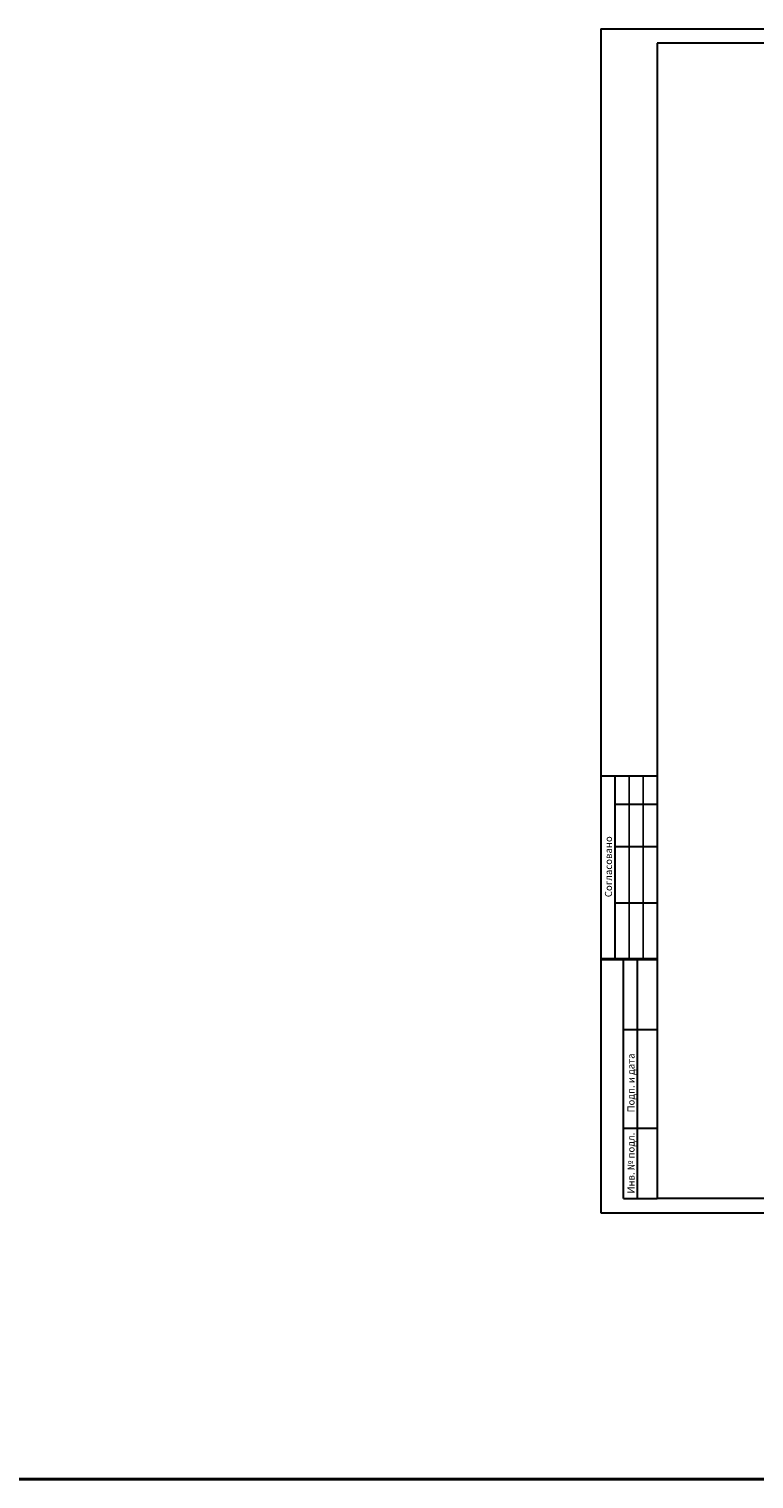
# Model space of a CAD drawing. Units: millimetres. Extents: x -17081 to -6732, y -6647 to 565.
# Drawn here: x -10938 to -10680, y -6647 to -6133 of the extents above; entities that cross this region are included whole.
import ezdxf

# ---------------------------------------------------------------- set-up
doc = ezdxf.new("R2010")
doc.units = ezdxf.units.MM
doc.layers.add('СЛОЙ3', color=12, linetype='Continuous')
doc.styles.add('Romans', font='ARIAL.TTF', dxfattribs={"height": 3})

msp = doc.modelspace()

# ---------------------------------------------------------------- linework, layer by layer
at = {"color": 0, "lineweight": 30}
for p, q in [((-10734.853, -6132.831), (-10140.853, -6132.831)), ((-10734.853, -6132.831), (-10734.853, -6552.831)), ((-10145.853, -6137.831), (-10714.853, -6137.831)), ((-10714.853, -6137.831), (-10714.853, -6547.831)), ((-10734.853, -6397.831), (-10714.853, -6397.831)), ((-10734.853, -6397.831), (-10734.853, -6462.831)), ((-10729.853, -6397.831), (-10729.853, -6462.831)), ((-10729.853, -6397.831), (-10729.853, -6462.831)), ((-10729.853, -6407.831), (-10714.853, -6407.831)), ((-10729.853, -6422.831), (-10714.853, -6422.831)), ((-10729.853, -6442.831), (-10714.853, -6442.831)), ((-10729.853, -6442.831), (-10714.853, -6442.831)), ((-10726.853, -6547.831), (-10726.853, -6462.831)), ((-10721.853, -6547.831), (-10721.853, -6462.831)), ((-10726.853, -6487.831), (-10714.853, -6487.831)), ((-10726.853, -6522.831), (-10714.853, -6522.831)), ((-10726.853, -6547.831), (-10714.853, -6547.831)), ((-10145.853, -6547.831), (-10714.853, -6547.831)), ((-10734.853, -6552.831), (-10140.853, -6552.831))]:
    msp.add_line(p, q, dxfattribs=at)
at = {"color": 0}
for p, q in [((-10724.853, -6397.831), (-10724.853, -6462.831)), ((-10724.853, -6397.831), (-10724.853, -6462.831)), ((-10724.853, -6397.831), (-10724.853, -6462.831)), ((-10724.853, -6397.831), (-10724.853, -6462.831)), ((-10719.853, -6397.831), (-10719.853, -6462.831)), ((-10719.853, -6397.831), (-10719.853, -6462.831)), ((-10719.853, -6397.831), (-10719.853, -6462.831)), ((-10719.853, -6397.831), (-10719.853, -6462.831))]:
    msp.add_line(p, q, dxfattribs=at)
at = {"color": 203, "lineweight": 40}
msp.add_line((-9803.426, -6647.309), (-12072.376, -6647.309), dxfattribs=at)
at = {"layer": 'СЛОЙ3', "color": 0, "lineweight": 40, "ltscale": 1.2}
for p, q in [((-10734.853, -6462.831), (-10726.853, -6462.831)), ((-10734.853, -6462.831), (-10726.853, -6462.831)), ((-10726.853, -6462.831), (-10721.853, -6462.831)), ((-10726.853, -6462.831), (-10721.853, -6462.831)), ((-10721.853, -6462.831), (-10714.853, -6462.831)), ((-10721.853, -6462.831), (-10714.853, -6462.831))]:
    msp.add_line(p, q, dxfattribs=at)

# ---------------------------------------------------------------- texts
at = {"color": 0, "style": 'Romans'}
for s, p in [('Согласовано', (-10730.916, -6440.874)), ('Подп. и дата', (-10722.916, -6517.234)), ('Инв. № подл.', (-10722.916, -6546.034))]:
    msp.add_text(s, height=2.5, rotation=90, dxfattribs=at).set_placement(p)

doc.saveas('drawing.dxf')
